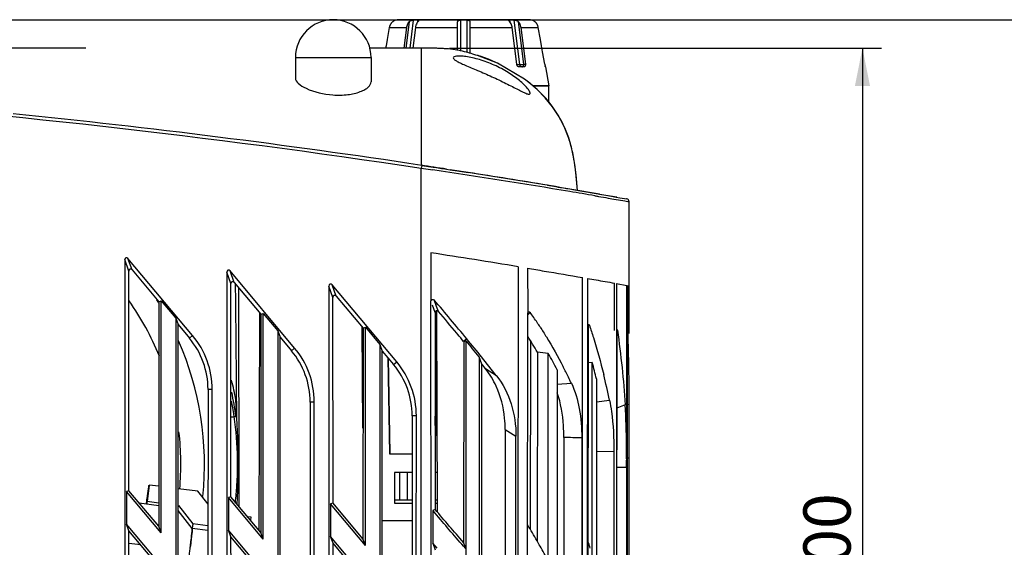
# Model space of a CAD drawing. Extents: x 0 to 841, y 0 to 594.
# Drawn here: x 287 to 339, y 407 to 435 of the extents above; entities that cross this region are included whole.
import ezdxf

# ---------------------------------------------------------------- set-up
doc = ezdxf.new("R2010")
doc.units = 0
doc.header["$LTSCALE"] = 46.255
doc.layers.get('0').update_dxf_attribs({"linetype": 'CONTINUOUS'})
for name, color, linetype in [('49_8PJ01G011DXF_CONTINUOUS_LINE', 7, 'CONTINUOUS'), ('70C-ADJUST-FDXF_CONTINUOUS_LINE', 7, 'CONTINUOUS'), ('8VH-LAMP-RUBDXF_CONTINUOUS_LINE', 7, 'CONTINUOUS'), ('CNNT-88964-0DXF_CONTINUOUS_LINE', 7, 'CONTINUOUS'), ('KERAMIKKAPPEDXF_CONTINUOUS_LINE', 7, 'CONTINUOUS'), ('KERMIKSOCKELDXF_CONTINUOUS_LINE', 7, 'CONTINUOUS'), ('PHILIPS_240_DXF_CONTINUOUS_LINE', 7, 'CONTINUOUS'), ('SHOT_FOCUS_DXF_CONTINUOUS_LINE', 7, 'CONTINUOUS'), ('UHD50X-7G6-BDXF_CONTINUOUS_LINE', 7, 'CONTINUOUS'), ('UHD50X_7G6_TDXF_CONTINUOUS_LINE', 7, 'CONTINUOUS'), ('UHD50X_SIX_VIEW_DXF_DIMENSION', 7, 'CONTINUOUS')]:
    doc.layers.add(name, color=color, linetype=linetype)
doc.styles.get("Standard").update_dxf_attribs({"font": 'txt', "width": 0.7})
doc.dimstyles.new('DIMSTYLE_2', dxfattribs={"dimtxt": 2.5, "dimasz": 2, "dimexe": 1, "dimexo": 1.5, "dimtad": 1, "dimlfac": 2, "dimzin": 0, "dimdsep": 46, "dimtxsty": 'Standard', "dimblk": '_ARROW_FILLED', "dimblk1": '_ARROW_FILLED', "dimblk2": '_ARROW_FILLED', "dimcen": 0.09, "dimadec": 0, "dimazin": 0, "dimtp": 0.3, "dimtm": 0.3, "dimtfac": 1, "dimtofl": 0, "dimtmove": 0, "dimatfit": 3, "dimldrblk": '_ARROW_FILLED', "dimfxl": 1, "dimtolj": 1, "dimtzin": 0, "dimarcsym": 0})

# ---------------------------------------------------------------- blocks, each defined once
blk = doc.blocks.new('_ARROW_FILLED')
at = {"color": 0, "linetype": 'ByBlock'}
blk.add_solid([(0, 0), (-1, 0.2), (-1, -0.2)], dxfattribs=at)
blk = doc.blocks.new('*D7')
at = {"layer": 'UHD50X_SIX_VIEW_DXF_DIMENSION', "color": 2, "linetype": 'Continuous'}
for p, q in [((245.861, 434.916), (347.6, 434.916)), ((346.6, 434.916), (346.6, 405.417)), ((346.6, 375.918), (346.6, 405.417)), ((238.701, 375.918), (347.6, 375.918))]:
    blk.add_line(p, q, dxfattribs=at)
at = {"layer": 'UHD50X_SIX_VIEW_DXF_DIMENSION', "color": 2, "linetype": 'Continuous', "xscale": 2, "yscale": 2, "zscale": 2}
for p, rotation in [((346.6, 434.916), 90), ((346.6, 375.918), 270)]:
    blk.add_blockref('_ARROW_FILLED', p, dxfattribs=dict(at, rotation=rotation))
at = {"layer": 'UHD50X_SIX_VIEW_DXF_DIMENSION', "color": 2, "linetype": 'Continuous', "insert": (343.475, 405.417), "char_height": 2.5, "width": 10.5, "attachment_point": 2, "rotation": 90}
blk.add_mtext('118.00', dxfattribs=at)
blk = doc.blocks.new('*D11')
at = {"layer": 'UHD50X_SIX_VIEW_DXF_DIMENSION', "color": 2, "linetype": 'Continuous'}
for p, q in [((310.148, 433.416), (332.989, 433.416)), ((331.989, 433.416), (331.989, 404.667)), ((331.989, 375.918), (331.989, 404.667)), ((238.701, 375.918), (332.989, 375.918))]:
    blk.add_line(p, q, dxfattribs=at)
at = {"layer": 'UHD50X_SIX_VIEW_DXF_DIMENSION', "color": 2, "linetype": 'Continuous', "xscale": 2, "yscale": 2, "zscale": 2}
for p, rotation in [((331.989, 433.416), 90), ((331.989, 375.918), 270)]:
    blk.add_blockref('_ARROW_FILLED', p, dxfattribs=dict(at, rotation=rotation))
at = {"layer": 'UHD50X_SIX_VIEW_DXF_DIMENSION', "color": 2, "linetype": 'Continuous', "insert": (328.864, 404.667), "char_height": 2.5, "width": 10.5, "attachment_point": 2, "rotation": 90}
blk.add_mtext('115.00', dxfattribs=at)

msp = doc.modelspace()

# ---------------------------------------------------------------- linework, layer by layer
at = {"layer": '49_8PJ01G011DXF_CONTINUOUS_LINE', "color": 7, "linetype": 'Continuous'}
for p, q in [((298.851, 413.9211), (298.7538, 413.9074)), ((298.8925, 412.5436), (298.9486, 412.5645)), ((298.8925, 410.2666), (298.9484, 410.2456))]:
    msp.add_line(p, q, dxfattribs=at)
for centre, radius, start, end in [((280.9285, 411.4051), 18.2353, 10.77369, 14.09553), ((280.9285, 411.4051), 18.0982, 7.99099, 12.18602), ((280.9285, 411.4051), 18, 3.62655, 10.69945), ((261.1958, 411.4968), 37.7684, 1.61996, 3.68919), ((280.9174, 411.4051), 18.0112, 356.3757, 3.6243), ((258.4048, 411.4156), 40.5605, 358.34698, 1.62321), ((280.9285, 411.4051), 18, 353.61186, 356.37345), ((262.1268, 411.2661), 36.8357, 356.92967, 358.41248)]:
    msp.add_arc(centre, radius, start, end, dxfattribs=at)
for points, knots in [([(298.8859, 413.926), (298.883, 414.5612), (298.8685, 416.9008), (298.8432, 419.2404), (298.8243, 420.9447)], [0, 0, 0, 0, 0.2715078, 1, 1, 1, 1]), ([(298.851, 413.9211), (298.8549, 413.9216), (298.8551, 413.9374), (298.8578, 413.9534), (298.8584, 413.9785), (298.8592, 414.0131), (298.8592, 414.0588), (298.8587, 414.1145), (298.858, 414.1712), (298.8567, 414.2478), (298.8546, 414.3444), (298.8519, 414.4609), (298.8479, 414.6175), (298.8447, 414.7352), (298.8424, 414.8139)], [0, 0, 0, 0, 0.0131021, 0.0368955, 0.0644126, 0.0936171, 0.1544778, 0.2171104, 0.2806443, 0.3447808, 0.4742975, 0.6048098, 0.7360279, 1, 1, 1, 1]), ([(298.8859, 413.926), (298.8811, 414.0005), (298.8628, 414.2963), (298.8487, 414.5923), (298.8424, 414.8139)], [0, 0, 0, 0, 0.2520264, 1, 1, 1, 1])]:
    msp.add_open_spline(points, degree=3, knots=knots, dxfattribs=at)
at = {"layer": '70C-ADJUST-FDXF_CONTINUOUS_LINE', "color": 7, "linetype": 'Continuous'}
for p, q in [((306.9556, 434.5032), (306.8426, 433.8643)), ((306.9556, 434.5032), (307.8805, 434.5032)), ((307.2877, 434.8922), (307.2724, 434.8862)), ((307.298, 434.8973), (307.2944, 434.8963)), ((314.3613, 434.9163), (307.4347, 434.9163)), ((307.7446, 433.4163), (307.8805, 434.5032)), ((308, 434.7972), (307.8279, 433.4163)), ((308.226, 434.8949), (308.0416, 433.4163)), ((308.3401, 434.5032), (308.2042, 433.4163)), ((308.3401, 434.5032), (310.573, 434.5032)), ((308.4616, 434.7995), (308.4735, 434.8949)), ((310.573, 433.2883), (310.573, 434.7972)), ((310.723, 434.8949), (310.723, 433.2583)), ((311.073, 433.1813), (311.073, 434.8949)), ((311.223, 434.7972), (311.223, 433.1384)), ((311.223, 434.5032), (313.4558, 434.5032)), ((313.3225, 434.8949), (313.3344, 434.7995)), ((313.6981, 432.5663), (313.4558, 434.5032)), ((313.8636, 432.5403), (313.57, 434.8949)), ((314.0741, 432.5663), (313.7959, 434.7972)), ((313.9154, 434.5032), (314.8403, 434.5032)), ((313.9154, 434.5032), (314.1577, 432.5663)), ((314.498, 434.8973), (314.5015, 434.8963)), ((314.5233, 434.8863), (314.5085, 434.8921)), ((314.9533, 433.8643), (314.8403, 434.5032)), ((306.7848, 433.5375), (306.7634, 433.4163)), ((306.8426, 433.8643), (306.7848, 433.5375)), ((315.0111, 433.5375), (314.9533, 433.8643)), ((315.0675, 433.2187), (315.0111, 433.5375)), ((315.1829, 432.5663), (315.0675, 433.2187)), ((313.7039, 432.5403), (313.8636, 432.5403)), ((314.0765, 432.4163), (313.829, 432.4163)), ((314.0741, 432.5663), (314.1577, 432.5663)), ((315.2109, 432.4363), (315.2048, 432.46)), ((315.2216, 432.4163), (315.2181, 432.4163)), ((315.2216, 432.4163), (315.398, 431.4163)), ((315.398, 431.4163), (314.5651, 431.4163))]:
    msp.add_line(p, q, dxfattribs=at)
for centre, radius, start, end in [((307.4473, 434.4161), 0.4993, 161.77478, 169.96011), ((307.4465, 434.4163), 0.4985, 158.77592, 161.77015), ((307.4471, 434.4161), 0.4992, 154.43581, 158.77557), ((307.4475, 434.4159), 0.4995, 151.16402, 154.43405), ((307.4475, 434.4159), 0.4996, 147.82266, 151.1643), ((307.4477, 434.4157), 0.4999, 144.40814, 147.82086), ((307.4479, 434.4156), 0.5001, 141.70196, 144.40838), ((307.4482, 434.4154), 0.5004, 135.90825, 141.70066), ((307.4488, 434.4148), 0.5013, 130.28681, 135.90616), ((307.4759, 434.3826), 0.5434, 126.30768, 130.2795), ((307.4722, 434.3878), 0.537, 123.88876, 126.31692), ((307.4748, 434.3838), 0.5418, 120.85193, 123.88174), ((307.4685, 434.3946), 0.5292, 118.91474, 120.85977), ((307.4722, 434.3877), 0.537, 116.26531, 118.90237), ((307.4685, 434.3952), 0.5287, 114.8863, 116.2756), ((307.4782, 434.3738), 0.5522, 112.71373, 114.85601), ((307.4928, 434.3389), 0.5901, 111.93517, 112.71771), ((307.4347, 434.4163), 0.5, 90, 105.866), ((308.3497, 429.2458), 5.6505, 88.74515, 91.25485), ((310.898, 423.5972), 11.2991, 89.11257, 90.88743), ((313.4462, 429.2458), 5.6505, 88.74515, 91.25485), ((314.3613, 434.4163), 0.5, 74.134, 90), ((314.304, 434.3412), 0.5876, 67.17661, 68.09326), ((314.3211, 434.3814), 0.5439, 65.14408, 67.19251), ((314.3274, 434.3952), 0.5287, 63.56475, 65.131), ((314.3237, 434.3875), 0.5373, 61.108, 63.57484), ((314.3273, 434.3942), 0.5297, 58.99703, 61.09606), ((314.321, 434.3837), 0.5419, 56.12611, 59.00521), ((314.3236, 434.3876), 0.5373, 53.58134, 56.11902), ((314.32, 434.3826), 0.5433, 49.72043, 53.59077), ((314.3472, 434.4148), 0.5013, 44.0938, 49.71325), ((314.3478, 434.4154), 0.5004, 38.29928, 44.09165), ((314.348, 434.4156), 0.5001, 35.59174, 38.29798), ((314.3483, 434.4158), 0.4998, 32.17893, 35.592), ((314.3484, 434.4158), 0.4997, 28.83589, 32.17713), ((314.3485, 434.4159), 0.4995, 25.56588, 28.83617), ((314.3488, 434.4161), 0.4992, 21.2245, 25.56414), ((314.3495, 434.4163), 0.4984, 18.22948, 21.22411), ((314.3486, 434.4161), 0.4994, 10.04012, 18.22506), ((317.2022, 432.9233), 2.0506, 190.0249, 191.12522), ((316.976, 432.8782), 1.8199, 191.1054, 192.28435), ((316.5105, 432.7756), 1.3433, 192.23358, 193.58717)]:
    msp.add_arc(centre, radius, start, end, dxfattribs=at)
for points, knots in [([(307.2942, 434.8949), (307.2941, 434.8943), (307.2909, 434.894), (307.2893, 434.8928), (307.2877, 434.8922)], [0, 0, 0, 0, 0.265369, 1, 1, 1, 1]), ([(307.8805, 434.5032), (307.884, 434.5313), (307.9036, 434.6359), (307.9499, 434.7371), (308, 434.7972)], [0, 0, 0, 0, 0.2657828, 1, 1, 1, 1]), ([(308, 434.7972), (308.0129, 434.8125), (308.0441, 434.8413), (308.1019, 434.8718), (308.1641, 434.8892), (308.2064, 434.8945), (308.226, 434.8949)], [0, 0, 0, 0, 0.2376077, 0.4974225, 0.7674685, 1, 1, 1, 1]), ([(308.4596, 434.7972), (308.4436, 434.778), (308.3826, 434.6901), (308.3503, 434.5842), (308.3401, 434.5032)], [0, 0, 0, 0, 0.2342001, 1, 1, 1, 1]), ([(308.5145, 434.8753), (308.5138, 434.8701), (308.5082, 434.8585), (308.4897, 434.8326), (308.4721, 434.8121), (308.4596, 434.7972)], [0, 0, 0, 0, 0.1620484, 0.3910669, 1, 1, 1, 1]), ([(308.4735, 434.8949), (308.4798, 434.8948), (308.4907, 434.8941), (308.5044, 434.8911), (308.5139, 434.8847), (308.5148, 434.8781), (308.5145, 434.8753)], [0, 0, 0, 0, 0.371324, 0.6431378, 0.8303538, 1, 1, 1, 1]), ([(310.573, 434.7972), (310.573, 434.811), (310.5758, 434.8322), (310.5906, 434.8561), (310.6077, 434.8707), (310.6304, 434.8816), (310.6691, 434.8921), (310.7009, 434.8946), (310.723, 434.8949)], [0, 0, 0, 0, 0.2046479, 0.3036243, 0.4099743, 0.5319098, 0.6732573, 1, 1, 1, 1]), ([(311.073, 434.8949), (311.0951, 434.8946), (311.1269, 434.8921), (311.1655, 434.8816), (311.1882, 434.8707), (311.2053, 434.8561), (311.2201, 434.8322), (311.223, 434.811), (311.223, 434.7972)], [0, 0, 0, 0, 0.3267314, 0.4680801, 0.5900173, 0.6963706, 0.7953493, 1, 1, 1, 1]), ([(313.2815, 434.8753), (313.2811, 434.8781), (313.2821, 434.8847), (313.2915, 434.8911), (313.3053, 434.8941), (313.3162, 434.8948), (313.3225, 434.8949)], [0, 0, 0, 0, 0.1696424, 0.3568559, 0.6286772, 1, 1, 1, 1]), ([(313.3363, 434.7972), (313.3238, 434.8121), (313.3063, 434.8326), (313.2878, 434.8585), (313.2821, 434.8701), (313.2815, 434.8753)], [0, 0, 0, 0, 0.6089344, 0.8379524, 1, 1, 1, 1]), ([(313.4558, 434.5032), (313.4523, 434.5313), (313.4327, 434.6359), (313.3864, 434.7371), (313.3363, 434.7972)], [0, 0, 0, 0, 0.2657828, 1, 1, 1, 1]), ([(313.57, 434.8949), (313.5896, 434.8945), (313.6318, 434.8892), (313.6941, 434.8718), (313.7518, 434.8413), (313.7831, 434.8125), (313.7959, 434.7972)], [0, 0, 0, 0, 0.2325212, 0.5025675, 0.7623887, 1, 1, 1, 1]), ([(313.7959, 434.7972), (313.8119, 434.778), (313.873, 434.6901), (313.9053, 434.5842), (313.9154, 434.5032)], [0, 0, 0, 0, 0.2342001, 1, 1, 1, 1]), ([(314.5085, 434.8921), (314.5068, 434.8927), (314.5051, 434.894), (314.5019, 434.8943), (314.5017, 434.8949)], [0, 0, 0, 0, 0.7348135, 1, 1, 1, 1]), ([(313.829, 432.4163), (313.8138, 432.4163), (313.781, 432.4259), (313.7408, 432.4602), (313.711, 432.5087), (313.7005, 432.5467), (313.6981, 432.5663)], [0, 0, 0, 0, 0.2136324, 0.4564961, 0.7236399, 1, 1, 1, 1]), ([(313.8636, 432.5403), (313.8988, 432.5403), (313.9695, 432.5469), (314.0396, 432.5577), (314.0741, 432.5663)], [0, 0, 0, 0, 0.4984438, 1, 1, 1, 1]), ([(313.968, 432.4163), (313.9555, 432.4163), (313.9291, 432.4233), (313.8967, 432.4512), (313.8735, 432.4918), (313.8656, 432.5236), (313.8636, 432.5403)], [0, 0, 0, 0, 0.2130344, 0.4476669, 0.7120069, 1, 1, 1, 1]), ([(313.968, 432.4163), (313.9821, 432.4163), (314.0123, 432.4255), (314.0468, 432.4604), (314.069, 432.5095), (314.0741, 432.547), (314.0741, 432.5663)], [0, 0, 0, 0, 0.2094975, 0.4446747, 0.7120107, 1, 1, 1, 1]), ([(314.1577, 432.5663), (314.16, 432.5474), (314.1602, 432.511), (314.1463, 432.4617), (314.1178, 432.4253), (314.0896, 432.4163), (314.0765, 432.4163)], [0, 0, 0, 0, 0.299908, 0.5667858, 0.7936896, 1, 1, 1, 1]), ([(315.2155, 432.4213), (315.2152, 432.4222), (315.2135, 432.4272), (315.212, 432.4322), (315.2109, 432.4363)], [0, 0, 0, 0, 0.191855, 1, 1, 1, 1]), ([(315.2181, 432.4163), (315.2176, 432.4163), (315.2167, 432.4186), (315.216, 432.42), (315.2155, 432.4213)], [0, 0, 0, 0, 0.2881983, 1, 1, 1, 1])]:
    msp.add_open_spline(points, degree=3, knots=knots, dxfattribs=at)
at = {"layer": '8VH-LAMP-RUBDXF_CONTINUOUS_LINE', "color": 7, "linetype": 'Continuous'}
for p, q in [((294.2494, 410.301), (294.1415, 409.4326)), ((294.7628, 410.2371), (294.2494, 410.301)), ((296.8295, 409.9803), (295.7831, 410.1103)), ((297.3653, 409.2924), (296.8295, 409.9803)), ((294.1083, 409.3293), (294.1241, 409.4467)), ((294.7625, 409.3554), (294.1415, 409.4326)), ((295.8037, 409.2261), (295.7834, 409.2286)), ((295.8037, 409.2261), (296.5641, 408.2498)), ((299.4522, 408.6466), (299.6336, 408.6241)), ((299.6336, 408.6241), (299.6127, 408.4555)), ((296.5264, 408.0191), (296.5252, 408.0112)), ((296.532, 408.0579), (296.5264, 408.0191)), ((297.3649, 408.1503), (296.5641, 408.2498))]:
    msp.add_line(p, q, dxfattribs=at)
for points, knots in [([(294.1241, 409.4467), (294.133, 409.5127), (294.1497, 409.6362), (294.1735, 409.8087), (294.194, 409.9556), (294.2114, 410.0764), (294.2239, 410.1606), (294.2324, 410.2145), (294.2373, 410.2451), (294.2416, 410.2681), (294.2445, 410.2864), (294.2474, 410.2941), (294.2482, 410.3011), (294.2494, 410.301)], [0, 0, 0, 0, 0.2311469, 0.4330071, 0.6049462, 0.746379, 0.8568861, 0.9004244, 0.9360962, 0.9638834, 0.9837762, 0.9957777, 1, 1, 1, 1]), ([(294.1415, 409.4326), (294.1408, 409.4327), (294.1401, 409.4293), (294.1386, 409.4251), (294.1368, 409.4159), (294.1332, 409.3978), (294.1279, 409.3657), (294.1235, 409.338), (294.121, 409.3218)], [0, 0, 0, 0, 0.0172831, 0.064713, 0.1430894, 0.2524948, 0.5643486, 1, 1, 1, 1]), ([(296.5641, 408.2498), (296.563, 408.2499), (296.5624, 408.2437), (296.5598, 408.2368), (296.5573, 408.2206), (296.5535, 408.2001), (296.5492, 408.1728), (296.5418, 408.125), (296.536, 408.0859), (296.532, 408.0579)], [0, 0, 0, 0, 0.0165525, 0.063857, 0.1423136, 0.2519351, 0.3926693, 0.5643717, 1, 1, 1, 1])]:
    msp.add_open_spline(points, degree=3, knots=knots, dxfattribs=at)
at = {"layer": 'CNNT-88964-0DXF_CONTINUOUS_LINE', "color": 7, "linetype": 'Continuous'}
for p, q in [((307.5212, 409.5163), (307.5212, 410.9663)), ((307.9212, 409.5163), (307.9212, 410.9663)), ((307.2262, 409.5163), (308.1654, 409.5163)), ((309.3852, 409.5163), (309.4814, 409.5163))]:
    msp.add_line(p, q, dxfattribs=at)
at = {"layer": 'KERAMIKKAPPEDXF_CONTINUOUS_LINE', "color": 7, "linetype": 'Continuous'}
msp.add_line((297.3649, 407.8984), (296.5332, 408.0017), dxfattribs=at)
for points, knots in [([(296.5339, 407.9959), (296.5339, 407.9854), (296.5314, 407.9555), (296.5264, 407.8973), (296.5177, 407.8124), (296.5003, 407.6471), (296.4701, 407.3775), (296.4434, 407.1451), (296.428, 407.0125)], [0, 0, 0, 0, 0.0317145, 0.0908868, 0.1772748, 0.2904333, 0.5950815, 1, 1, 1, 1]), ([(296.5332, 408.0017), (296.5337, 408.0017), (296.5337, 407.9988), (296.5339, 407.9973), (296.5339, 407.9959)], [0, 0, 0, 0, 0.2677811, 1, 1, 1, 1])]:
    msp.add_open_spline(points, degree=3, knots=knots, dxfattribs=at)
at = {"layer": 'KERMIKSOCKELDXF_CONTINUOUS_LINE', "color": 7, "linetype": 'Continuous'}
for p, q in [((293.7253, 409.3584), (294.7625, 409.2295)), ((296.5334, 408.0016), (295.7835, 408.9643)), ((293.8051, 407.1383), (293.1813, 407.2158))]:
    msp.add_line(p, q, dxfattribs=at)
msp.add_open_spline([(296.1613, 404.7776), (296.1896, 405.0101), (296.2431, 405.4531), (296.3183, 406.0808), (296.3748, 406.5578), (296.4148, 406.8985), (296.4406, 407.1207), (296.4634, 407.3194), (296.4831, 407.4936), (296.4996, 407.6426), (296.5129, 407.7659), (296.5219, 407.8524), (296.5272, 407.9082), (296.5302, 407.9401), (296.5321, 407.965), (296.5338, 407.9835), (296.5334, 407.9944), (296.5343, 408.0004), (296.5334, 408.0016)], degree=3, knots=[0, 0, 0, 0, 0.2165196, 0.4124139, 0.5843667, 0.6604431, 0.7294757, 0.7911741, 0.8452633, 0.8915314, 0.9297951, 0.9598913, 0.9718317, 0.981677, 0.9894162, 0.9950471, 0.9985702, 1, 1, 1, 1], dxfattribs=at)
at = {"layer": 'PHILIPS_240_DXF_CONTINUOUS_LINE', "color": 7, "linetype": 'Continuous'}
msp.add_line((298.579, 413.9163), (298.7346, 413.9163), dxfattribs=at)
at = {"layer": 'SHOT_FOCUS_DXF_CONTINUOUS_LINE', "color": 7, "linetype": 'Continuous'}
for p, q in [((299.013, 409.1697), (299.0022, 420.7225)), ((300.0919, 419.4232), (300.0518, 407.9324)), ((305.5639, 413.318), (305.5173, 418.6611)), ((309.3839, 413.4572), (309.4537, 417.4558)), ((306.8754, 417.0417), (306.9659, 411.9474)), ((306.8963, 417.0167), (306.9845, 411.9663)), ((309.4571, 416.4844), (309.3843, 412.384)), ((306.9659, 411.9474), (306.9845, 411.9663)), ((306.9659, 411.9474), (308.1662, 411.9474)), ((307.2262, 410.9663), (307.2262, 409.3513)), ((308.1659, 410.9663), (307.2262, 410.9663)), ((309.4763, 410.9663), (309.3847, 410.9663)), ((307.2262, 409.3513), (308.1654, 409.3513)), ((309.3853, 409.3513), (309.482, 409.3513)), ((308.165, 408.4163), (306.5837, 408.4163))]:
    msp.add_line(p, q, dxfattribs=at)
for radius, start, end in [(15, 22.43618, 35.14447), (16.25, 31.51186, 32.31611), (16.25, 353.99688, 23.66587), (15, 355.01033, 6.54788)]:
    msp.add_arc((280.9285, 411.4051), radius, start, end, dxfattribs=at)
at = {"layer": 'UHD50X-7G6-BDXF_CONTINUOUS_LINE', "color": 7, "linetype": 'Continuous'}
for p, q in [((290.9097, 433.4163), (285.8825, 433.4166)), ((309.148, 433.4163), (305.9112, 433.4163)), ((308.648, 433.4163), (308.6452, 432.3056)), ((310.2177, 433.3595), (309.148, 433.4163)), ((309.8196, 433.3988), (309.4647, 433.4133)), ((301.9904, 432.9163), (301.9904, 431.8258)), ((301.9904, 432.9163), (305.9904, 432.9163)), ((305.9904, 432.9163), (305.9904, 431.6323)), ((310.0955, 433.3745), (309.8193, 433.3988)), ((310.2177, 433.3595), (310.0942, 433.3747)), ((310.1713, 433.3655), (310.0955, 433.3745)), ((311.6512, 433.0143), (311.5972, 433.0313)), ((312.6774, 432.6216), (311.6154, 433.0256)), ((311.8135, 432.9615), (311.6378, 433.0185)), ((314.1075, 431.7768), (312.6774, 432.6216)), ((308.6452, 432.3056), (308.6446, 432.1936)), ((314.5551, 431.4163), (315.3974, 431.4163)), ((315.398, 430.5515), (315.398, 431.4163)), ((315.5972, 430.3124), (315.2577, 430.7291)), ((316.4845, 428.5506), (316.3965, 428.7864)), ((316.5079, 428.4742), (316.4845, 428.5506)), ((309.9829, 427.0133), (310.1803, 426.9828)), ((310.1803, 426.9828), (310.5673, 426.9229)), ((310.5673, 426.9229), (311.1226, 426.8363)), ((315.3256, 426.1604), (315.7722, 426.0863)), ((316.6702, 425.9361), (318.3027, 425.6584)), ((318.3027, 425.6584), (318.9904, 425.5397)), ((309.4465, 419.5264), (309.4836, 408.8951))]:
    msp.add_line(p, q, dxfattribs=at)
for points in [[(309.8193, 433.3988), (309.4648, 433.4133), (309.148, 433.4163)], [(312.6774, 432.6216), (312.6007, 432.6565), (312.1974, 432.8242), (311.8135, 432.9615)], [(314.7859, 431.2187), (314.3465, 431.595), (314.1075, 431.7768)], [(315.5976, 430.3119), (315.2061, 430.7924), (314.7859, 431.2187)], [(316.5079, 428.4743), (316.4845, 428.5506), (316.247, 429.1873), (315.9484, 429.7763), (315.5972, 430.3124)], [(316.3965, 428.7864), (316.2468, 429.1877), (315.9482, 429.7768)]]:
    msp.add_lwpolyline(points, dxfattribs=at)
for centre, radius, start, end in [((303.9904, 432.9163), 2, 0, 180), ((240.1632, -26.2421), 458.6014, 81.24295, 81.411663), ((236.1526, -52.743), 485.4038, 80.612688, 81.115175)]:
    msp.add_arc(centre, radius, start, end, dxfattribs=at)
for points, knots in [([(311.5972, 433.0314), (311.5256, 433.0537), (311.2129, 433.1483), (310.7556, 433.2714), (310.3627, 433.3392), (310.2176, 433.3588)], [0, 0, 0, 0, 0.158727, 0.690845, 1, 1, 1, 1]), ([(314.4074, 431.0246), (314.4084, 431.0638), (314.3559, 431.1627), (314.2437, 431.3144), (314.0654, 431.5022), (313.7404, 431.7924), (313.2267, 432.1542), (312.5156, 432.531), (311.7613, 432.8132), (311.1532, 432.949), (310.7457, 432.9931), (310.5353, 432.9859), (310.4008, 432.9732), (310.339, 432.9188), (310.3396, 432.8959)], [0, 0, 0, 0, 0.0249285, 0.0666088, 0.1219351, 0.1879218, 0.3433705, 0.5189648, 0.6974843, 0.8528468, 0.9128497, 0.957393, 0.9854531, 1, 1, 1, 1]), ([(310.3396, 432.8959), (310.3403, 432.868), (310.3992, 432.8017), (310.5243, 432.7223), (310.7228, 432.6204), (311.0961, 432.4545), (311.661, 432.2212), (312.3845, 431.9061), (312.9953, 431.6146), (313.4561, 431.3816), (313.757, 431.2261), (314.0112, 431.0985), (314.1892, 431.0168), (314.3014, 430.9835), (314.3562, 430.9755), (314.3993, 430.9885), (314.4071, 431.0135), (314.4074, 431.0246)], [0, 0, 0, 0, 0.018461, 0.0518861, 0.1008948, 0.1639339, 0.3221509, 0.5034668, 0.6846097, 0.76845, 0.8440592, 0.9080016, 0.9561178, 0.9730009, 0.9848902, 0.9927217, 1, 1, 1, 1]), ([(308.6446, 432.1936), (308.6429, 431.9191), (308.6373, 431.064), (308.653, 429.4051), (308.6501, 428.0206), (308.648, 427.2169)], [0, 0, 0, 0, 0.1654433, 0.5155069, 1, 1, 1, 1]), ([(301.9904, 431.8258), (301.9904, 431.7238), (302.1728, 431.4837), (302.8257, 431.1218), (303.7512, 430.908), (304.7298, 430.9259), (305.3019, 431.0485), (305.6571, 431.2122), (305.8758, 431.3606), (305.9904, 431.5281), (305.9904, 431.6323)], [0, 0, 0, 0, 0.0674302, 0.1769249, 0.499583, 0.674526, 0.8231637, 0.8825426, 0.9310691, 1, 1, 1, 1]), ([(314.69, 431.3061), (314.6862, 431.3095), (314.4998, 431.4763), (314.3052, 431.6329), (314.1078, 431.7773)], [0, 0, 0, 0, 0.02033, 1, 1, 1, 1]), ([(316.5077, 428.4742), (316.4699, 428.6007), (316.2706, 429.2029), (315.7427, 430.2206), (315.0618, 430.9726), (314.69, 431.3061)], [0, 0, 0, 0, 0.1167, 0.5605871, 1, 1, 1, 1]), ([(316.912, 425.8902), (316.8767, 426.3912), (316.7951, 427.2634), (316.6137, 428.1196), (316.5077, 428.4742)], [0, 0, 0, 0, 0.5756736, 1, 1, 1, 1]), ([(316.912, 425.8902), (316.8722, 426.4545), (316.8156, 427.0555), (316.7053, 427.6471), (316.6986, 427.6817)], [0, 0, 0, 0, 0.9414655, 1, 1, 1, 1]), ([(315.7722, 426.0863), (315.8513, 426.0732), (316.1506, 426.0233), (316.45, 425.9732), (316.6702, 425.9361)], [0, 0, 0, 0, 0.2641164, 1, 1, 1, 1])]:
    msp.add_open_spline(points, degree=3, knots=knots, dxfattribs=at)
msp.add_open_spline([(316.6986, 427.6817), (316.6473, 427.9489), (316.5845, 428.2137), (316.5067, 428.4739)], degree=3, dxfattribs=at)
at = {"layer": 'UHD50X_7G6_TDXF_CONTINUOUS_LINE', "color": 7, "linetype": 'Continuous'}
for p, q in [((308.6704, 427.2135), (308.648, 427.0651)), ((308.6704, 427.2135), (309.2743, 427.1218)), ((308.648, 381.253), (308.648, 427.0651)), ((308.648, 427.0651), (309.254, 426.9734)), ((309.9828, 427.0132), (310.1721, 426.984)), ((318.0807, 425.6899), (318.4155, 425.6319)), ((318.4155, 425.6319), (318.7092, 425.5808)), ((318.5349, 425.484), (318.8303, 425.4329)), ((318.7092, 425.5808), (318.9546, 425.538)), ((318.8303, 425.4329), (319.0768, 425.3901)), ((318.9546, 425.538), (319.1506, 425.5037)), ((319.0768, 425.3901), (319.4249, 425.3294)), ((319.1506, 425.5037), (319.5191, 425.439)), ((319.4249, 425.3294), (319.6404, 425.291)), ((319.5191, 425.439), (319.512, 425.4403)), ((319.6396, 418.4309), (319.6456, 425.2912)), ((319.6403, 425.2917), (319.6406, 425.2912)), ((309.1504, 422.5884), (309.1613, 420.2974)), ((292.957, 422.2271), (292.9638, 381.7377)), ((293.1764, 421.6241), (292.957, 422.2271)), ((293.3498, 421.6873), (293.1303, 422.2902)), ((296.5495, 418.2143), (293.1303, 422.2902)), ((293.1804, 410.0075), (293.1764, 421.6241)), ((293.3498, 421.6873), (294.7662, 419.9984)), ((298.3571, 421.5634), (298.3638, 382.0965)), ((298.5767, 420.9601), (298.3571, 421.5634)), ((298.75, 421.0232), (298.5304, 421.6265)), ((301.9494, 417.5509), (298.5304, 421.6265)), ((313.7654, 381.8975), (313.7853, 421.8502)), ((314.2641, 421.7711), (314.2809, 419.6102)), ((298.5805, 409.6849), (298.5767, 420.9601)), ((298.75, 421.0232), (300.1659, 419.3349)), ((317.1517, 382.4022), (317.1821, 421.2775)), ((317.4385, 421.2332), (317.4078, 382.4433)), ((318.8658, 418.4723), (318.8679, 420.9834)), ((318.9814, 420.9634), (318.9485, 382.7004)), ((318.9814, 420.9634), (319.5229, 420.8673)), ((303.7572, 420.8316), (303.7637, 382.5541)), ((303.9769, 420.228), (303.7572, 420.8316)), ((304.1502, 420.2911), (303.9305, 420.8947)), ((307.3493, 416.8194), (303.9305, 420.8947)), ((319.5171, 413.7305), (319.5229, 420.8673)), ((319.5494, 420.8626), (319.6365, 420.8471)), ((319.5544, 420.8617), (319.5522, 418.3611)), ((319.6394, 418.3278), (319.6416, 420.8462)), ((294.7662, 419.9984), (294.7621, 408.1234)), ((294.7662, 419.9984), (294.891, 420.0438)), ((294.891, 407.7695), (294.891, 420.0438)), ((294.891, 420.0438), (295.655, 419.1332)), ((303.9806, 409.3499), (303.9769, 420.228)), ((304.1502, 420.2911), (305.5657, 418.6034)), ((309.1675, 383.1325), (309.1613, 420.0291)), ((309.4589, 419.7537), (309.3342, 420.0928)), ((300.1659, 419.3349), (300.291, 419.3804)), ((300.291, 407.4469), (300.291, 419.3804)), ((300.291, 419.3804), (301.055, 418.4698)), ((309.3819, 419.4294), (309.2404, 419.8139)), ((309.3819, 419.4294), (309.3854, 409.0107)), ((309.5557, 419.4905), (309.4589, 419.7537)), ((314.2625, 383.7565), (314.2787, 419.3603)), ((314.2777, 419.6102), (314.2791, 419.3716)), ((314.3038, 419.3333), (314.3674, 419.3924)), ((314.3674, 419.3924), (314.4108, 419.4328)), ((295.655, 419.1332), (295.655, 403.0864)), ((295.655, 419.1332), (295.7802, 418.7892)), ((300.1659, 419.3349), (300.162, 407.8011)), ((295.7855, 403.1339), (295.7802, 418.7892)), ((295.7802, 418.7892), (296.3809, 418.0729)), ((301.055, 418.4698), (301.055, 402.9558)), ((301.055, 418.4698), (301.1804, 418.1252)), ((305.5657, 418.6034), (305.5619, 407.4664)), ((305.5657, 418.6034), (305.691, 418.649)), ((305.691, 407.1119), (305.691, 418.649)), ((305.691, 418.649), (306.455, 417.7384)), ((310.5785, 418.2699), (310.5286, 418.3298)), ((317.4693, 418.7106), (317.447, 384.2515)), ((317.5446, 418.7559), (317.468, 418.7129)), ((318.9913, 418.4721), (318.9659, 384.4732)), ((319.0248, 418.4882), (319.0023, 418.4625)), ((319.5317, 384.6259), (319.5609, 418.3611)), ((296.3809, 418.0729), (296.5495, 418.2143)), ((301.1856, 403.0033), (301.1804, 418.1252)), ((301.1804, 418.1252), (301.7808, 417.4094)), ((311.0542, 418.0388), (310.8893, 417.8951)), ((310.8941, 417.8893), (310.8905, 407.2716)), ((310.8941, 417.8893), (311.0173, 417.9355)), ((311.0173, 384.4903), (311.0173, 417.9355)), ((314.4245, 417.947), (314.4139, 407.9626)), ((301.7808, 417.4094), (301.9494, 417.5509)), ((306.455, 417.7384), (306.455, 402.8502)), ((306.455, 417.7384), (306.5807, 417.3931)), ((306.5856, 402.8977), (306.5807, 417.3931)), ((306.5807, 417.3931), (307.1806, 416.6778)), ((314.7888, 417.3333), (314.7731, 407.3524)), ((315.3694, 417.2669), (314.7888, 417.3333)), ((315.3694, 406.2901), (315.3694, 417.2669)), ((307.1806, 416.6778), (307.3493, 416.8194)), ((311.712, 417.0844), (311.7126, 402.8059)), ((311.8556, 416.7012), (311.712, 417.0844)), ((317.6971, 416.7839), (317.468, 416.7741)), ((317.697, 406.5716), (317.6971, 416.7839)), ((311.861, 402.8599), (311.8556, 416.7012)), ((312.6258, 416.0861), (312.0538, 416.4494)), ((315.8319, 416.401), (315.8319, 415.6245)), ((315.8319, 415.6366), (316.5887, 415.6923)), ((317.9144, 415.9197), (317.9144, 414.6644)), ((297.3674, 415.3602), (297.3626, 401.2554)), ((297.5878, 415.3602), (297.3674, 415.3602)), ((297.583, 386.722), (297.5878, 415.3602)), ((315.8319, 415.6245), (315.8288, 402.457)), ((302.7672, 414.6968), (302.7626, 401.1249)), ((302.9877, 414.6968), (302.7672, 414.6968)), ((302.983, 387.081), (302.9877, 414.6968)), ((317.9144, 414.6644), (317.9123, 409.3246)), ((317.9144, 414.7034), (318.6092, 414.7885)), ((319.4363, 414.5457), (318.9883, 414.3773)), ((319.5576, 414.5709), (319.6326, 414.5803)), ((308.1669, 413.9653), (308.1625, 401.0194)), ((308.3876, 413.9653), (308.1669, 413.9653)), ((308.3831, 387.5388), (308.3876, 413.9653)), ((319.5157, 412.1701), (319.5171, 413.7305)), ((313.0874, 413.2509), (313.0772, 401.6086)), ((313.0874, 413.2509), (313.6592, 412.8878)), ((313.6483, 388.1066), (313.6592, 412.8878)), ((316.1931, 412.8277), (316.177, 401.6779)), ((317.1392, 412.7936), (317.1219, 388.8644)), ((318.8399, 412.0768), (317.9144, 412.067)), ((318.8399, 412.0768), (318.8217, 389.0586)), ((319.5157, 412.1701), (319.515, 411.6256)), ((319.6335, 411.7226), (319.5552, 411.7226)), ((319.6335, 411.7226), (319.614, 389.4606)), ((318.9859, 411.2532), (319.5104, 411.2532)), ((319.5104, 411.2532), (319.4918, 389.6878)), ((293.1804, 410.0075), (293.0522, 409.9609)), ((293.0522, 409.9609), (293.0522, 408.2364)), ((294.891, 407.7695), (293.0522, 409.9609)), ((294.7621, 408.1234), (293.1804, 410.0075)), ((298.5805, 409.6849), (298.4522, 409.6382)), ((298.4522, 409.6382), (298.4522, 407.9138)), ((300.291, 407.4469), (298.4522, 409.6382)), ((300.162, 407.8011), (298.5805, 409.6849)), ((303.9806, 409.3499), (303.8522, 409.3032)), ((303.8522, 409.3032), (303.8522, 407.5788)), ((305.691, 407.1119), (303.8522, 409.3032)), ((305.5619, 407.4664), (303.9806, 409.3499)), ((309.3854, 409.0107), (309.2569, 408.9639)), ((309.2569, 408.9639), (309.2569, 407.2361)), ((309.2874, 408.9277), (309.2569, 408.9639)), ((317.9123, 409.3246), (317.9144, 407.0675)), ((293.1811, 407.8823), (293.0522, 408.2364)), ((294.891, 406.0451), (293.0522, 408.2364)), ((293.1851, 396.0105), (293.1811, 407.8823)), ((294.7614, 405.9979), (293.1811, 407.8823)), ((294.891, 407.7695), (294.7621, 408.1234)), ((298.5812, 407.5594), (298.4522, 407.9138)), ((300.291, 405.7225), (298.4522, 407.9138)), ((298.5851, 396.0287), (298.5812, 407.5594)), ((300.1613, 405.6753), (298.5812, 407.5594)), ((300.291, 407.4469), (300.162, 407.8011)), ((303.9813, 407.224), (303.8522, 407.5788)), ((305.691, 405.3875), (303.8522, 407.5788)), ((305.691, 407.1119), (305.5619, 407.4664)), ((303.9851, 396.0901), (303.9813, 407.224)), ((305.5612, 405.3402), (303.9813, 407.224)), ((309.2569, 407.2361), (309.3861, 406.8809)), ((309.4848, 406.9629), (309.2569, 407.2361)), ((310.8835, 407.0682), (310.7859, 407.1792)), ((311.0168, 406.9172), (310.8839, 407.2716)), ((317.9144, 407.0675), (317.9144, 402.5529))]:
    msp.add_line(p, q, dxfattribs=at)
for centre, radius, start, end in [((242.4086, -11.1012), 443.2949, 81.403463, 84.219391), ((237.1284, -53.3249), 485.6836, 80.593955, 81.459804), ((241.4502, -17.7059), 449.9687, 81.093369, 81.215074), ((241.1246, -19.7617), 452.0501, 80.414277, 81.092932), ((240.7113, -22.2289), 454.5517, 80.199951, 80.414691), ((253.2199, 46.7527), 384.322, 80.321706, 80.522326), ((319.4956, 425.2909), 0.15, 359.95, 80.9858), ((240.8415, -21.2437), 449.0579, 80.65198, 81.250438), ((56.2762, 206.4393), 331.1889, 39.710478, 40.173964), ((134.5412, 271.8029), 229.0016, 39.78071, 40.159647), ((297.3448, 407.1951), 21.0002, 33.86782, 35.64359), ((296.6069, 406.697), 21.8905, 33.13149, 33.87418), ((293.1485, 415.3611), 4.4394, 359.98797, 39.99486), ((169.4219, 300.878), 183.592, 39.596405, 39.748363), ((249.4232, 366.945), 79.9616, 38.832298, 39.619548), ((249.5756, 366.9476), 79.937, 37.931293, 39.727962), ((296.7093, 407.0576), 20.7956, 29.61217, 32.3335), ((298.5485, 414.6977), 4.4392, 359.98797, 39.99486), ((294.5746, 405.6031), 23.8426, 26.92895, 29.2882), ((303.9485, 413.9663), 4.4391, 359.98797, 39.99486), ((260.6145, 376.1696), 65.3335, 38.062913, 38.343938), ((289.9901, 403.0699), 29.4413, 26.07027, 27.27251), ((285.8501, 401.0369), 34.0535, 25.49068, 26.08155), ((281.4392, 407.0175), 37.9737, 11.80847, 13.91577), ((223.3863, 411.3315), 96.1241, 359.953319, 0.175309), ((283.7529, 389.4312), 35.8275, 30.0128, 31.57285), ((367.7396, 457.1249), 75.7515, 221.361051, 221.513388), ((283.4216, 389.2387), 36.2106, 29.52091, 30.01434), ((283.4446, 389.2508), 36.1846, 28.09428, 29.52215), ((282.0764, 396.5151), 37.0097, 16.8028, 17.03103), ((282.2185, 396.558), 36.8613, 16.4077, 16.80272)]:
    msp.add_arc(centre, radius, start, end, dxfattribs=at)
for centre, major_axis, ratio, start_param, end_param in [((293.0588, 422.2169), (-0.0393, 0.1082), 0.868996, -1.1737186, 1.1749233), ((293.2783, 421.6139), (-0.0393, 0.1082), 0.8685905, -1.1731198, 1.1755221), ((298.4589, 421.5532), (-0.0393, 0.1082), 0.868996, -1.1737186, 1.1749233), ((298.6785, 420.9499), (-0.0393, 0.1082), 0.8685905, -1.1731198, 1.1755221), ((303.8591, 420.8214), (-0.0393, 0.1082), 0.868996, -1.1737186, 1.1749233), ((304.0788, 420.2178), (-0.0393, 0.1082), 0.8685905, -1.1731198, 1.1755221), ((293.148, 415.3616), (0, 4.2194), 0.9999999, -1.5711356, -0.8729245), ((298.548, 414.6982), (0, 4.2192), 0.9999999, -1.5711356, -0.8729245), ((297.3082, 421.2823), (-16.4904, 23.6106), 0.5804635, -2.168033, -2.1334556), ((303.948, 413.9668), (0, 4.2189), 0.9999999, -1.5711356, -0.8729245)]:
    msp.add_ellipse(centre, major_axis=major_axis, ratio=ratio, start_param=start_param, end_param=end_param, dxfattribs=at)
for points, knots in [([(173.1481, 427.0651), (184.3512, 428.7576), (201.2633, 430.6594), (221.0682, 431.7158), (232.3982, 431.9971), (240.898, 432.0258), (249.3978, 431.997), (260.7278, 431.7159), (280.5327, 430.6593), (297.4448, 428.7576), (308.648, 427.0651)], [0, 0, 0, 0, 0.2499745, 0.3749842, 0.4374918, 0.4999997, 0.5625075, 0.6250152, 0.750025, 1, 1, 1, 1]), ([(317.8306, 425.6048), (317.8969, 425.5934), (318.1317, 425.5533), (318.3665, 425.513), (318.5349, 425.484)], [0, 0, 0, 0, 0.2823849, 1, 1, 1, 1]), ([(314.2641, 421.7711), (314.5582, 421.722), (315.5314, 421.5607), (316.5041, 421.3966), (317.1821, 421.2775)], [0, 0, 0, 0, 0.3022187, 1, 1, 1, 1]), ([(317.4385, 421.2332), (317.5903, 421.2071), (318.0669, 421.125), (318.5435, 421.042), (318.8679, 420.9834)], [0, 0, 0, 0, 0.3183625, 1, 1, 1, 1]), ([(309.1598, 420.0331), (309.1598, 420.0687), (309.2123, 420.1507), (309.3088, 420.1229), (309.3342, 420.0928)], [0, 0, 0, 0, 0.4755278, 1, 1, 1, 1]), ([(309.5557, 419.4905), (309.5332, 419.5172), (309.4446, 419.5458), (309.3818, 419.4684), (309.3819, 419.4294)], [0, 0, 0, 0, 0.473074, 1, 1, 1, 1]), ([(314.3145, 419.4473), (314.3228, 419.4531), (314.3425, 419.4606), (314.3633, 419.4598), (314.3732, 419.4574)], [0, 0, 0, 0, 0.4984497, 1, 1, 1, 1]), ([(314.3732, 419.4574), (314.3805, 419.4556), (314.3949, 419.4497), (314.4063, 419.439), (314.4108, 419.4328)], [0, 0, 0, 0, 0.4990411, 1, 1, 1, 1]), ([(314.9384, 418.6615), (315.0512, 418.4887), (315.4846, 417.8042), (315.8818, 417.097), (316.1586, 416.5606)], [0, 0, 0, 0, 0.2547929, 1, 1, 1, 1]), ([(317.5446, 418.7559), (317.617, 418.539), (317.894, 417.678), (318.1357, 416.8058), (318.2983, 416.15)], [0, 0, 0, 0, 0.2528709, 1, 1, 1, 1]), ([(318.9913, 418.4721), (318.9913, 418.4959), (318.9929, 418.5232), (318.9991, 418.5509), (319.0013, 418.5542)], [0, 0, 0, 0, 0.8571561, 1, 1, 1, 1]), ([(319.5609, 418.3611), (319.5609, 418.3831), (319.5658, 418.4119), (319.5588, 418.448), (319.5649, 418.4551)], [0, 0, 0, 0, 0.7015073, 1, 1, 1, 1]), ([(319.5649, 418.4551), (319.5663, 418.4566), (319.5678, 418.4381), (319.5681, 418.4346), (319.5683, 418.4273)], [0, 0, 0, 0, 0.2150511, 1, 1, 1, 1]), ([(312.6258, 416.0861), (312.9704, 415.6438), (313.4984, 414.6068), (313.6594, 413.4629), (313.6592, 412.8878)], [0, 0, 0, 0, 0.4936649, 1, 1, 1, 1]), ([(316.5887, 415.6923), (316.7902, 415.2698), (317.0613, 414.3047), (317.1395, 413.3146), (317.1392, 412.7936)], [0, 0, 0, 0, 0.4733149, 1, 1, 1, 1]), ([(313.0874, 413.2509), (313.0876, 413.448), (313.0501, 414.2261), (312.8546, 415), (312.6123, 415.529)], [0, 0, 0, 0, 0.2530549, 1, 1, 1, 1]), ([(316.193, 412.8277), (316.1925, 413.0357), (316.1637, 413.828), (316.0341, 414.6229), (315.8462, 415.1773)], [0, 0, 0, 0, 0.2621057, 1, 1, 1, 1]), ([(318.6092, 414.7884), (318.6506, 414.5906), (318.7985, 413.6939), (318.8405, 412.7827), (318.8399, 412.0768)], [0, 0, 0, 0, 0.2225703, 1, 1, 1, 1]), ([(319.515, 411.6256), (319.5142, 411.8892), (319.5063, 412.8628), (319.4851, 413.8371), (319.4363, 414.5457)], [0, 0, 0, 0, 0.2706395, 1, 1, 1, 1]), ([(319.6325, 414.5804), (319.6334, 414.3689), (319.6352, 413.4163), (319.6341, 412.4637), (319.6335, 411.7226)], [0, 0, 0, 0, 0.2220278, 1, 1, 1, 1])]:
    msp.add_open_spline(points, degree=3, knots=knots, dxfattribs=at)
for points in [[(309.2743, 427.1218), (309.5105, 427.0858), (309.7466, 427.0496), (309.9828, 427.0132)], [(309.1613, 420.2961), (309.1617, 420.211), (309.1623, 420.1259), (309.1618, 420.0408)], [(314.2822, 419.3636), (314.2822, 419.3935), (314.2899, 419.4303), (314.3145, 419.4473)], [(317.4693, 418.7106), (317.4693, 418.7419), (317.4716, 418.7826), (317.4975, 418.8003)], [(317.4975, 418.8003), (317.5153, 418.8124), (317.5378, 418.7764), (317.5446, 418.7559)], [(319.0013, 418.5542), (319.0142, 418.5737), (319.0214, 418.5113), (319.0248, 418.4882)], [(319.0248, 418.4882), (319.2155, 417.1807), (319.3454, 415.8639), (319.4363, 414.5457)], [(319.5705, 418.3614), (319.6124, 417.1015), (319.6274, 415.8408), (319.6326, 414.5803)], [(312.6123, 415.529), (312.4629, 415.8553), (312.275, 416.1668), (312.0538, 416.4494)], [(317.1392, 412.7936), (316.8237, 412.8), (316.5085, 412.8172), (316.1931, 412.8277)], [(310.7859, 407.1792), (310.2798, 407.7563), (309.7821, 408.3408), (309.2874, 408.9277)], [(310.8839, 407.2716), (310.3764, 407.8444), (309.8791, 408.4261), (309.3854, 409.0107)]]:
    msp.add_open_spline(points, degree=3, dxfattribs=at)

# ---------------------------------------------------------------- dimensions: what is measured, and where the dimension line sits
at = {"layer": 'UHD50X_SIX_VIEW_DXF_DIMENSION', "color": 2, "linetype": 'Continuous'}
for base, p1, picture, middle in [((346.6005, 375.9177), (244.3613, 434.9163), '*D7', (346.6005, 405.6358)), ((331.9891, 375.9177), (308.648, 433.4163), '*D11', (331.9891, 404.8858))]:
    dim = msp.add_linear_dim(base=base, p1=p1, p2=(237.2012, 375.9177), angle=270, dimstyle='DIMSTYLE_2', dxfattribs=at)
    dim.commit()
    dim.dimension.update_dxf_attribs({"geometry": picture, "text_midpoint": middle, "dimtype": 160})

doc.saveas('drawing.dxf')
